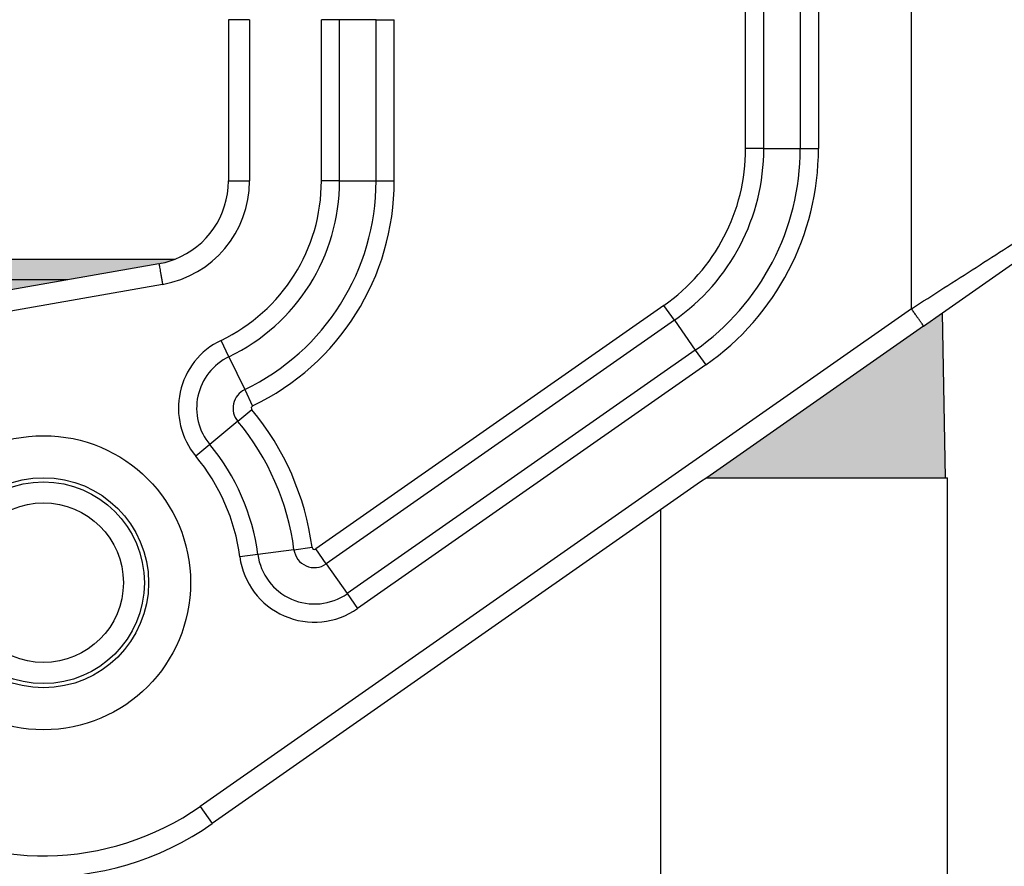
# Model space of a CAD drawing. Units: millimetres. Extents: x 672 to 970, y -250 to -40.
# Drawn here: x 894 to 918, y -128 to -108 of the extents above; entities that cross this region are included whole.
import ezdxf

# ---------------------------------------------------------------- set-up
doc = ezdxf.new("R2010")
doc.units = ezdxf.units.MM
doc.layers.add('1', color=7, linetype='Continuous')
doc.styles.add('CONVERTER_13', font='simplex.shx', dxfattribs={"width": 0.95})
doc.dimstyles.new('ME10_DIM_12', dxfattribs={"dimtxt": 3, "dimasz": 3, "dimexe": 1, "dimexo": 0.5, "dimgap": 2, "dimtad": 0, "dimtih": 1, "dimtoh": 1, "dimdsep": 46, "dimtxsty": 'CONVERTER_13', "dimsah": 1, "dimcen": 0.09, "dimclrd": 2, "dimclre": 2, "dimclrt": 4, "dimadec": 0, "dimazin": 0, "dimtfac": 1, "dimtdec": 4, "dimtix": 1, "dimtmove": 0, "dimatfit": 3, "dimfxl": 1, "dimtolj": 1, "dimtzin": 0, "dimarcsym": 0})
doc.dimstyles.new('ME10_DIM_13', dxfattribs={"dimtxt": 3, "dimasz": 3, "dimexe": 1, "dimexo": 0.5, "dimgap": 2, "dimtad": 0, "dimdsep": 46, "dimtxsty": 'CONVERTER_13', "dimsah": 1, "dimcen": 0.09, "dimclrd": 2, "dimclre": 2, "dimclrt": 4, "dimadec": 0, "dimazin": 0, "dimtfac": 1, "dimtdec": 4, "dimtix": 1, "dimtmove": 0, "dimatfit": 3, "dimfxl": 1, "dimtolj": 1, "dimtzin": 0, "dimarcsym": 0})
doc.dimstyles.new('ME10_DIM_14', dxfattribs={"dimtxt": 3, "dimasz": 3, "dimexe": 1, "dimexo": 0.5, "dimgap": 2, "dimtad": 0, "dimdsep": 46, "dimtxsty": 'CONVERTER_13', "dimsah": 1, "dimcen": 0.09, "dimclrd": 2, "dimclre": 2, "dimclrt": 4, "dimadec": 0, "dimazin": 0, "dimtfac": 1, "dimtdec": 4, "dimtix": 1, "dimtmove": 0, "dimatfit": 3, "dimfxl": 1, "dimtolj": 1, "dimtzin": 0, "dimarcsym": 0})

# ---------------------------------------------------------------- blocks, each defined once
blk = doc.blocks.new('*D3')
at = {"layer": '1', "color": 2, "linetype": 'Continuous'}
for p, q in [((873.449, -113.359), (873.449, -77.999)), ((942.036, -120.57), (942.036, -77.999)), ((901.468, -78.999), (873.449, -78.999)), ((942.036, -78.999), (914.018, -78.999))]:
    blk.add_line(p, q, dxfattribs=at)
at = {"layer": '1', "color": 2}
for points in [[(876.449, -78.604), (876.449, -79.394), (873.449, -78.999)], [(939.036, -79.394), (939.036, -78.604), (942.036, -78.999)]]:
    blk.add_solid(points, dxfattribs=at)
at = {"layer": '1', "color": 4, "insert": (903.468, -80.349), "char_height": 3, "attachment_point": 7, "rotation": 0.0001, "line_spacing_factor": 0.60024, "style": 'CONVERTER_13'}
blk.add_mtext('68,5', dxfattribs=at)
blk = doc.blocks.new('*D4')
at = {"layer": '1', "color": 2, "linetype": 'Continuous'}
for p, q in [((918.518, -113.37), (937.239, -113.37)), ((936.239, -146.595), (936.239, -113.37)), ((936.239, -188.32), (936.239, -155.095)), ((895.317, -188.32), (937.239, -188.32))]:
    blk.add_line(p, q, dxfattribs=at)
at = {"layer": '1', "color": 2}
for points in [[(936.634, -116.37), (935.844, -116.37), (936.239, -113.37)], [(935.844, -185.32), (936.634, -185.32), (936.239, -188.32)]]:
    blk.add_solid(points, dxfattribs=at)
at = {"layer": '1', "color": 4, "insert": (937.739, -153.095), "char_height": 3, "attachment_point": 7, "rotation": 90, "line_spacing_factor": 0.60024, "style": 'CONVERTER_13'}
blk.add_mtext('75', dxfattribs=at)
blk = doc.blocks.new('*D5')
at = {"layer": '1', "color": 2, "linetype": 'Continuous'}
for p, q in [((923.567, -94.07), (949.6, -94.07)), ((948.6, -136.945), (948.6, -94.07)), ((948.6, -188.32), (948.6, -145.445)), ((895.317, -188.32), (949.6, -188.32))]:
    blk.add_line(p, q, dxfattribs=at)
at = {"layer": '1', "color": 2}
for points in [[(948.995, -97.07), (948.205, -97.07), (948.6, -94.07)], [(948.205, -185.32), (948.995, -185.32), (948.6, -188.32)]]:
    blk.add_solid(points, dxfattribs=at)
at = {"layer": '1', "color": 4, "insert": (950.1, -143.445), "char_height": 3, "attachment_point": 7, "rotation": 90, "line_spacing_factor": 0.60024, "style": 'CONVERTER_13'}
blk.add_mtext('94', dxfattribs=at)

msp = doc.modelspace()

# ---------------------------------------------------------------- hatches: boundary and pattern name
at = {"layer": '1', "linetype": 'Continuous'}
h = msp.add_hatch(color=7, dxfattribs=at)
edge = h.paths.add_edge_path()
edge.add_line((880.448, -113.859), (880.366, -118.57))
edge.add_line((880.366, -118.57), (880.366, -118.57))
edge.add_line((880.366, -118.57), (880.417, -118.57))
edge.add_line((880.417, -118.57), (888.278, -118.57))
edge.add_arc((894.817, -121.07), 7, 100, 159.0752, ccw=False)
edge.add_line((893.601, -114.176), (897.564, -113.477))
edge.add_arc((897.217, -111.507), 2, 280, 291.4069)
edge.add_line((897.947, -113.37), (880.275, -113.37))
edge.add_line((880.275, -113.37), (880.275, -113.858))
edge.add_spline(control_points=[(880.275, -113.858), (880.29, -113.858), (880.319, -113.859), (880.362, -113.859), (880.405, -113.859), (880.433, -113.859), (880.448, -113.859)], knot_values=[0, 0, 0, 0, 0.043074, 0.086171, 0.129278, 0.172381, 0.172381, 0.172381, 0.172381], degree=3, periodic=0)
msp.add_hatch(color=7, dxfattribs=at).paths.add_polyline_path([(915.746, -114.96), (910.591, -118.57), (913.417, -118.57), (915.117, -118.57), (916.267, -118.57), (916.198, -114.643)])

# ---------------------------------------------------------------- linework, layer by layer
at = {"color": 2, "linetype": 'Continuous'}
for p, q in [((911.516, -110.736), (911.516, -100.57)), ((911.949, -110.736), (911.949, -100.57)), ((912.815, -100.57), (912.815, -110.736)), ((913.248, -100.57), (913.248, -110.736)), ((915.459, -114.551), (915.459, -106.649)), ((899.717, -107.67), (899.217, -107.67)), ((899.717, -107.67), (899.717, -111.507)), ((901.428, -111.507), (901.428, -107.67)), ((901.861, -107.67), (901.428, -107.67)), ((901.861, -111.507), (901.861, -107.67)), ((902.727, -107.67), (901.861, -107.67)), ((902.727, -107.67), (903.16, -107.67)), ((902.727, -111.507), (902.727, -107.67)), ((903.16, -111.507), (903.16, -107.67)), ((911.949, -110.736), (911.516, -110.736)), ((911.949, -110.736), (912.815, -110.736)), ((912.815, -110.736), (913.248, -110.736)), ((901.861, -111.507), (901.428, -111.507)), ((901.861, -111.507), (902.727, -111.507)), ((902.727, -111.507), (903.16, -111.507)), ((897.651, -113.97), (893.688, -114.668)), ((909.573, -114.469), (901.293, -120.266)), ((909.821, -114.824), (909.573, -114.469)), ((915.459, -114.551), (898.545, -126.394)), ((909.821, -114.824), (901.542, -120.621)), ((909.821, -114.824), (910.318, -115.533)), ((899.229, -115.693), (899.041, -115.303)), ((910.318, -115.533), (902.038, -121.33)), ((910.318, -115.533), (910.566, -115.888)), ((899.229, -115.693), (899.604, -116.474)), ((910.566, -115.888), (902.287, -121.685)), ((899.604, -116.474), (899.791, -116.864)), ((899.439, -117.228), (899.772, -116.951)), ((899.439, -117.228), (898.773, -117.782)), ((898.773, -117.782), (898.44, -118.058)), ((909.5, -130.364), (909.5, -119.334)), ((900.775, -120.284), (899.917, -120.397)), ((900.775, -120.284), (901.205, -120.227)), ((901.542, -120.621), (901.293, -120.266)), ((899.917, -120.397), (899.488, -120.453)), ((901.542, -120.621), (902.038, -121.33)), ((902.038, -121.33), (902.287, -121.685)), ((898.545, -126.394), (898.832, -126.804))]:
    msp.add_line(p, q, dxfattribs=at)
at = {"color": 7, "linetype": 'Continuous'}
for p, q in [((899.217, -107.67), (899.217, -111.507)), ((880.275, -113.37), (897.947, -113.37)), ((897.564, -113.477), (893.601, -114.176)), ((916.198, -114.643), (918.018, -113.37)), ((895.397, -113.859), (880.448, -113.859)), ((915.746, -114.96), (916.198, -114.643)), ((916.267, -118.57), (916.198, -114.643)), ((915.746, -114.96), (910.591, -118.57)), ((910.445, -118.672), (898.832, -126.804)), ((910.591, -118.57), (910.445, -118.672)), ((910.591, -118.57), (913.417, -118.57)), ((913.417, -118.57), (915.117, -118.57)), ((915.117, -118.57), (916.267, -118.57)), ((916.267, -118.57), (916.317, -118.57)), ((916.317, -130.299), (916.317, -118.57))]:
    msp.add_line(p, q, dxfattribs=at)
at = {"color": 2, "linetype": 'Continuous'}
for radius in [3.5, 1.9]:
    msp.add_circle((894.817, -121.07), radius, dxfattribs=at)
at = {"color": 7, "linetype": 'Continuous'}
for radius in [2.5, 2.4]:
    msp.add_circle((894.817, -121.07), radius, dxfattribs=at)
at = {"color": 2, "linetype": 'Continuous'}
for centre, radius, start, end in [((906.959, -110.736), 4.557, 305, 0), ((906.959, -110.736), 4.99, 305, 0), ((906.959, -110.736), 5.856, 305, 0), ((906.959, -110.736), 6.289, 305, 0), ((897.217, -111.507), 2.5, 280, 0), ((897.217, -111.507), 4.211, 295.671, 0), ((897.217, -111.507), 4.644, 295.671, 0), ((897.217, -111.507), 5.51, 295.671, 0), ((897.217, -111.507), 5.943, 295.671, 0), ((894.817, -121.07), 6.5, 100, 305), ((899.816, -116.915), 1.789, 115.671, 219.7259), ((899.816, -116.915), 1.356, 115.671, 219.7259), ((899.816, -116.915), 0.49, 115.671, 219.7259), ((899.816, -116.915), 0.0566, 115.671, 219.7259), ((894.817, -121.07), 6.443, 7.5136, 39.7259), ((894.817, -121.07), 6.01, 7.5136, 39.7259), ((894.817, -121.07), 5.144, 7.5136, 39.7259), ((894.817, -121.07), 4.711, 7.5136, 39.7259), ((901.261, -120.22), 0.49, 187.5136, 305), ((901.261, -120.22), 0.0566, 187.5136, 305), ((901.261, -120.22), 1.789, 187.5136, 305), ((901.261, -120.22), 1.356, 187.5136, 305)]:
    msp.add_arc(centre, radius, start, end, dxfattribs=at)
at = {"color": 7, "linetype": 'Continuous'}
for centre, radius, start, end in [((897.217, -111.507), 2, 291.4069, 0), ((897.217, -111.507), 2, 280, 291.4069), ((894.817, -121.07), 7, 159.0752, 305)]:
    msp.add_arc(centre, radius, start, end, dxfattribs=at)
at = {"color": 2, "linetype": 'Continuous'}
for points, knots in [([(899.217, -111.507), (899.223, -111.507), (899.234, -111.507), (899.262, -111.507), (899.305, -111.507), (899.368, -111.507), (899.446, -111.507), (899.533, -111.507), (899.624, -111.507), (899.685, -111.507), (899.717, -111.507)], [0, 0, 0, 0, 0.0175529, 0.0351058, 0.0820919, 0.1464466, 0.2254953, 0.3159526, 0.4063172, 0.5, 0.5, 0.5, 0.5]), ([(915.459, -114.551), (915.717, -114.385), (916.229, -114.056), (916.99, -113.568), (917.733, -113.091), (918.22, -112.778), (918.459, -112.625)], [0, 0, 0, 0, 0.918962, 1.826867, 2.7135, 3.564803, 3.564803, 3.564803, 3.564803]), ([(897.564, -113.477), (897.565, -113.483), (897.567, -113.494), (897.572, -113.521), (897.579, -113.564), (897.59, -113.626), (897.604, -113.703), (897.619, -113.788), (897.635, -113.878), (897.645, -113.939), (897.651, -113.97)], [0, 0, 0, 0, 0.0175529, 0.0351058, 0.0820919, 0.1464466, 0.2254953, 0.3159526, 0.4063172, 0.5, 0.5, 0.5, 0.5]), ([(915.746, -114.96), (915.742, -114.955), (915.736, -114.946), (915.72, -114.923), (915.695, -114.888), (915.659, -114.836), (915.614, -114.772), (915.565, -114.701), (915.512, -114.626), (915.477, -114.576), (915.459, -114.551)], [0, 0, 0, 0, 0.0175529, 0.0351058, 0.0820919, 0.1464466, 0.2254953, 0.3159526, 0.4063172, 0.5, 0.5, 0.5, 0.5])]:
    msp.add_open_spline(points, degree=3, knots=knots, dxfattribs=at)

# ---------------------------------------------------------------- dimensions: what is measured, and where the dimension line sits
at = {"layer": '1'}
dim = msp.add_linear_dim(base=(942.036, -78.999), p1=(873.449, -113.859), p2=(942.036, -121.07), text='68,5', dimstyle='ME10_DIM_12', dxfattribs=at)
dim.commit()
dim.dimension.update_dxf_attribs({"geometry": '*D3', "text_midpoint": (907.743, -78.999), "text_rotation": 0.0001})
for base, p1, text, dimstyle, picture, middle in [((948.6, -188.32), (923.067, -94.07), '94', 'ME10_DIM_14', '*D5', (948.6, -141.195)), ((936.239, -188.32), (918.018, -113.37), '75', 'ME10_DIM_13', '*D4', (936.239, -150.845))]:
    dim = msp.add_linear_dim(base=base, p1=p1, p2=(894.817, -188.32), angle=90, text=text, dimstyle=dimstyle, dxfattribs=at)
    dim.commit()
    dim.dimension.update_dxf_attribs({"geometry": picture, "text_midpoint": middle, "text_rotation": 90})

doc.saveas('drawing.dxf')
